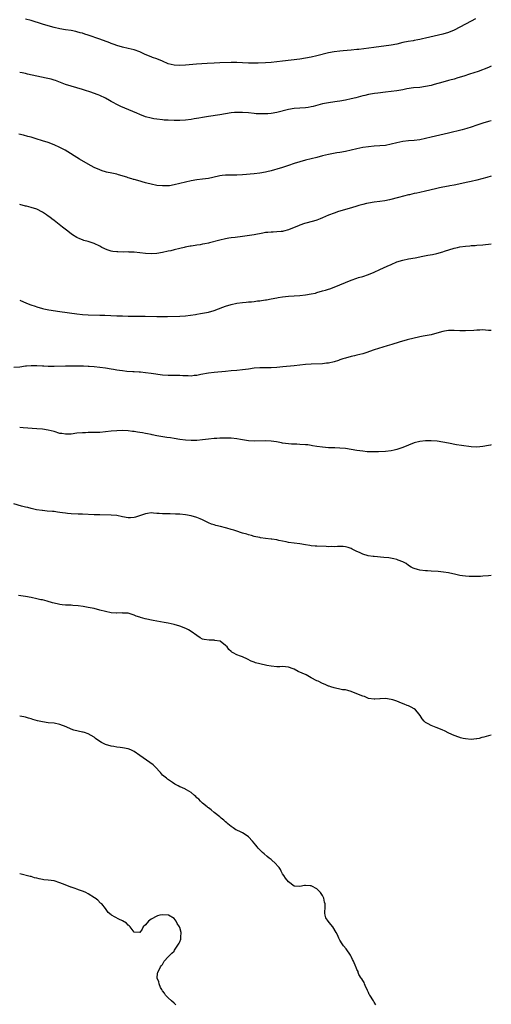
# Model space of a CAD drawing. Units: inches. Extents: x 2625000 to 2628000, y 1512000 to 1515000.
# Drawn here: x 2627835 to 2628000, y 1513216 to 1513561 of the extents above; entities that cross this region are included whole.
import ezdxf

# ---------------------------------------------------------------- set-up
doc = ezdxf.new("R2010")
doc.units = ezdxf.units.IN
doc.header["$MEASUREMENT"] = 0
doc.layers.add('LD26251512_10ft', color=80, linetype='Continuous')

msp = doc.modelspace()

# ---------------------------------------------------------------- linework, layer by layer
at = {"layer": 'LD26251512_10ft'}
for points, elevation in [([(2627994.5, 1513561), (2627993, 1513560.27), (2627991, 1513559.23), (2627989, 1513558.1), (2627987, 1513557.04), (2627985, 1513556.26), (2627983, 1513555.72), (2627977, 1513554.31), (2627975.93, 1513554.07), (2627975, 1513553.83), (2627974.3, 1513553.7), (2627973, 1513553.41), (2627972.63, 1513553.37), (2627970.92, 1513553.08), (2627969, 1513552.7), (2627967, 1513552.23), (2627965, 1513551.86), (2627958.91, 1513551), (2627953.66, 1513550.34), (2627953, 1513550.26), (2627951, 1513550.07), (2627948.12, 1513549.88), (2627947, 1513549.78), (2627945, 1513549.53), (2627943, 1513549.13), (2627939, 1513548.07), (2627937, 1513547.63), (2627935, 1513547.27), (2627933, 1513546.96), (2627927, 1513546.18), (2627925, 1513545.94), (2627923, 1513545.75), (2627921, 1513545.61), (2627918.49, 1513545.51), (2627917, 1513545.47), (2627915, 1513545.49), (2627913, 1513545.62), (2627911, 1513545.76), (2627909, 1513545.78), (2627905, 1513545.59), (2627903, 1513545.51), (2627900.6, 1513545.4), (2627896.87, 1513545.13), (2627893, 1513544.82), (2627891, 1513544.69), (2627889, 1513544.77), (2627887, 1513545.32), (2627885, 1513546.19), (2627883, 1513547.02), (2627881.51, 1513547.51), (2627881, 1513547.71), (2627880.04, 1513548.04), (2627878.66, 1513548.66), (2627877.95, 1513549), (2627877, 1513549.44), (2627875, 1513550.18), (2627873, 1513550.71), (2627871, 1513551.18), (2627869, 1513551.75), (2627868.07, 1513552.07), (2627867, 1513552.43), (2627866.59, 1513552.59), (2627863, 1513553.9), (2627859, 1513555.35), (2627857.73, 1513555.73), (2627857, 1513556.01), (2627856.18, 1513556.18), (2627855, 1513556.55), (2627854.61, 1513556.61), (2627852.96, 1513556.96), (2627851, 1513557.25), (2627849, 1513557.6), (2627847, 1513558.05), (2627845, 1513558.59), (2627843, 1513559.18), (2627839, 1513560.43), (2627837, 1513560.95)], 9210), ([(2628000, 1513544.42), (2627999, 1513544.05), (2627995.36, 1513542.64), (2627993.88, 1513542.12), (2627992.38, 1513541.62), (2627990.4, 1513541), (2627988.33, 1513540.33), (2627987, 1513539.94), (2627985.55, 1513539.55), (2627985, 1513539.42), (2627983, 1513538.88), (2627980.01, 1513537.99), (2627979, 1513537.72), (2627977, 1513537.29), (2627975, 1513537.03), (2627972.82, 1513536.82), (2627970.48, 1513536.48), (2627969, 1513536.21), (2627967, 1513535.86), (2627965, 1513535.56), (2627963, 1513535.31), (2627960.25, 1513535), (2627959.15, 1513534.85), (2627957, 1513534.49), (2627955.76, 1513534.24), (2627955, 1513534.05), (2627952.59, 1513533.41), (2627951, 1513533.01), (2627949, 1513532.57), (2627947, 1513532.23), (2627946.09, 1513532.09), (2627943.76, 1513531.76), (2627943, 1513531.67), (2627941, 1513531.29), (2627937.62, 1513530.38), (2627937, 1513530.23), (2627935.96, 1513530.04), (2627935, 1513529.91), (2627931, 1513529.65), (2627929, 1513529.33), (2627925, 1513528.28), (2627923, 1513527.93), (2627921.82, 1513527.82), (2627921, 1513527.76), (2627919.72, 1513527.72), (2627919, 1513527.73), (2627917.79, 1513527.79), (2627917, 1513527.86), (2627915, 1513528.08), (2627913, 1513528.24), (2627911, 1513528.25), (2627910.2, 1513528.2), (2627909, 1513528.09), (2627907, 1513527.78), (2627905, 1513527.44), (2627901, 1513526.86), (2627899, 1513526.53), (2627897.72, 1513526.28), (2627896.01, 1513525.99), (2627895, 1513525.84), (2627893, 1513525.59), (2627891, 1513525.45), (2627889, 1513525.45), (2627887, 1513525.52), (2627885.6, 1513525.6), (2627885, 1513525.64), (2627883, 1513525.85), (2627881.95, 1513526.05), (2627881, 1513526.2), (2627879, 1513526.74), (2627877, 1513527.52), (2627875.99, 1513527.99), (2627874.59, 1513528.59), (2627870.35, 1513530.35), (2627869, 1513531), (2627867.69, 1513531.69), (2627867, 1513532.12), (2627866.42, 1513532.42), (2627865, 1513533.25), (2627863, 1513534.14), (2627862.4, 1513534.4), (2627859.49, 1513535.49), (2627857.99, 1513535.99), (2627857, 1513536.29), (2627853, 1513537.42), (2627851, 1513538.06), (2627849.27, 1513538.73), (2627847.49, 1513539.49), (2627847, 1513539.62), (2627845.96, 1513539.96), (2627844.31, 1513540.31), (2627842.62, 1513540.62), (2627840.96, 1513540.96), (2627837.72, 1513541.72), (2627837, 1513541.91), (2627835.86, 1513542.14), (2627835, 1513542.29)], 9220), ([(2628000, 1513525.37), (2627999, 1513525.1), (2627997, 1513524.47), (2627995, 1513523.75), (2627993, 1513523.06), (2627991.4, 1513522.6), (2627989.82, 1513522.18), (2627985, 1513521), (2627979, 1513519.59), (2627977, 1513519.1), (2627975, 1513518.67), (2627973, 1513518.44), (2627971, 1513518.29), (2627969, 1513518.04), (2627967, 1513517.6), (2627965, 1513517.1), (2627963, 1513516.72), (2627961, 1513516.51), (2627959, 1513516.4), (2627957, 1513516.26), (2627955, 1513515.99), (2627953, 1513515.55), (2627951, 1513515.05), (2627949, 1513514.58), (2627947, 1513514.21), (2627945.95, 1513514.05), (2627944.24, 1513513.75), (2627943, 1513513.52), (2627941, 1513513.04), (2627939, 1513512.52), (2627937, 1513512.05), (2627935, 1513511.55), (2627933, 1513510.95), (2627931, 1513510.32), (2627929, 1513509.67), (2627927, 1513508.98), (2627925, 1513508.35), (2627924.1, 1513508.1), (2627923, 1513507.82), (2627921.46, 1513507.46), (2627921, 1513507.37), (2627919, 1513507.02), (2627917, 1513506.79), (2627913, 1513506.39), (2627911, 1513506.29), (2627907.7, 1513506.3), (2627907, 1513506.29), (2627905.84, 1513506.16), (2627905, 1513506.05), (2627902.52, 1513505.48), (2627901, 1513505.15), (2627899, 1513504.86), (2627897, 1513504.6), (2627895, 1513504.25), (2627893, 1513503.83), (2627889, 1513502.86), (2627887.41, 1513502.59), (2627887, 1513502.54), (2627885, 1513502.49), (2627883, 1513502.68), (2627881, 1513503.08), (2627879.5, 1513503.5), (2627879, 1513503.62), (2627876.36, 1513504.36), (2627875, 1513504.77), (2627874.81, 1513504.81), (2627874.24, 1513505), (2627873, 1513505.37), (2627872.43, 1513505.57), (2627869.57, 1513506.43), (2627869, 1513506.59), (2627867.23, 1513507), (2627865.39, 1513507.39), (2627865, 1513507.49), (2627863.84, 1513507.84), (2627863, 1513508.12), (2627861, 1513509.02), (2627859, 1513510.12), (2627855.88, 1513511.88), (2627850.91, 1513515), (2627849, 1513516.01), (2627847, 1513516.93), (2627845, 1513517.67), (2627843, 1513518.31), (2627840.73, 1513519), (2627839, 1513519.56), (2627837.88, 1513519.88), (2627836.3, 1513520.3), (2627834.67, 1513520.67)], 9230), ([(2628000, 1513505.91), (2627998.48, 1513505.52), (2627995, 1513504.54), (2627993, 1513504.07), (2627991.84, 1513503.84), (2627987, 1513502.79), (2627985.48, 1513502.52), (2627985, 1513502.42), (2627983, 1513502.08), (2627981.85, 1513501.85), (2627981, 1513501.64), (2627980.52, 1513501.48), (2627977, 1513500.65), (2627975, 1513500.23), (2627974, 1513500), (2627973, 1513499.81), (2627971.42, 1513499.42), (2627971, 1513499.34), (2627967.51, 1513498.49), (2627964.35, 1513497.65), (2627962.7, 1513497.3), (2627961, 1513497.03), (2627959, 1513496.79), (2627957, 1513496.5), (2627956.33, 1513496.33), (2627955, 1513496.05), (2627953.6, 1513495.6), (2627953, 1513495.43), (2627951.14, 1513494.86), (2627949, 1513494.27), (2627947, 1513493.68), (2627946.49, 1513493.51), (2627945, 1513492.99), (2627943, 1513492.22), (2627941, 1513491.35), (2627940.15, 1513491), (2627939, 1513490.55), (2627937.83, 1513490.17), (2627934.7, 1513489.3), (2627933, 1513488.74), (2627932.55, 1513488.55), (2627931, 1513487.95), (2627929, 1513487.09), (2627927.34, 1513486.66), (2627927, 1513486.56), (2627926.51, 1513486.51), (2627925, 1513486.4), (2627923.63, 1513486.37), (2627923, 1513486.37), (2627921.77, 1513486.23), (2627921, 1513486.18), (2627920.02, 1513485.98), (2627917, 1513485.42), (2627913, 1513484.74), (2627910.43, 1513484.43), (2627909, 1513484.33), (2627908.18, 1513484.18), (2627907, 1513484.03), (2627905, 1513483.52), (2627901.44, 1513482.56), (2627901, 1513482.49), (2627899.8, 1513482.2), (2627899, 1513482.08), (2627898.09, 1513481.91), (2627897, 1513481.72), (2627896.36, 1513481.64), (2627895, 1513481.42), (2627894.63, 1513481.37), (2627892.92, 1513481.08), (2627892.51, 1513481), (2627891, 1513480.63), (2627889, 1513480.1), (2627887.83, 1513479.83), (2627887, 1513479.61), (2627885, 1513479.21), (2627883, 1513478.9), (2627881, 1513478.77), (2627879, 1513478.87), (2627877, 1513479.1), (2627875, 1513479.29), (2627873.34, 1513479.34), (2627873, 1513479.37), (2627871.35, 1513479.35), (2627869.38, 1513479.38), (2627869, 1513479.4), (2627867.57, 1513479.57), (2627867, 1513479.67), (2627865.98, 1513479.98), (2627865, 1513480.36), (2627864.56, 1513480.56), (2627863.75, 1513481), (2627863, 1513481.39), (2627861, 1513482.35), (2627859, 1513483.02), (2627857.43, 1513483.43), (2627857, 1513483.58), (2627856, 1513484), (2627855, 1513484.46), (2627853.44, 1513485.44), (2627853, 1513485.75), (2627851.37, 1513487), (2627850.01, 1513488.01), (2627848.79, 1513489), (2627847, 1513490.39), (2627846.24, 1513491), (2627845.52, 1513491.52), (2627845, 1513491.94), (2627844.36, 1513492.36), (2627843, 1513493.3), (2627841, 1513494.33), (2627839, 1513495), (2627837.38, 1513495.38), (2627837, 1513495.45), (2627835, 1513495.95)], 9240), ([(2627835, 1513462.45), (2627837.43, 1513461.43), (2627838.89, 1513460.89), (2627840.38, 1513460.38), (2627841, 1513460.18), (2627843, 1513459.6), (2627843.49, 1513459.49), (2627845.14, 1513459.14), (2627849, 1513458.55), (2627855, 1513457.69), (2627857, 1513457.44), (2627859, 1513457.32), (2627863, 1513457.28), (2627864.76, 1513457.24), (2627869, 1513457.05), (2627870.99, 1513456.99), (2627873, 1513456.94), (2627875, 1513456.93), (2627876.94, 1513456.94), (2627878.92, 1513456.92), (2627883, 1513456.77), (2627884.73, 1513456.73), (2627886.74, 1513456.74), (2627891, 1513456.91), (2627892.99, 1513457.01), (2627894.8, 1513457.2), (2627896.53, 1513457.47), (2627897, 1513457.58), (2627898.23, 1513457.77), (2627901, 1513458.32), (2627903, 1513458.89), (2627906.03, 1513460.03), (2627907, 1513460.42), (2627909, 1513461.03), (2627911, 1513461.45), (2627913, 1513461.7), (2627914.22, 1513461.78), (2627915, 1513461.88), (2627916.06, 1513461.94), (2627917, 1513462.08), (2627918.24, 1513462.24), (2627919, 1513462.3), (2627919.6, 1513462.4), (2627921, 1513462.57), (2627921.34, 1513462.66), (2627923, 1513462.93), (2627925, 1513463.35), (2627925.41, 1513463.41), (2627927, 1513463.71), (2627929, 1513463.91), (2627931, 1513464), (2627933, 1513464.13), (2627935, 1513464.35), (2627937, 1513464.67), (2627938.44, 1513465), (2627939, 1513465.13), (2627941, 1513465.72), (2627941.97, 1513466.03), (2627943, 1513466.35), (2627943.49, 1513466.51), (2627945, 1513467.04), (2627947, 1513467.87), (2627949, 1513468.72), (2627951, 1513469.54), (2627953, 1513470.26), (2627953.57, 1513470.43), (2627955, 1513470.84), (2627957, 1513471.47), (2627959, 1513472.32), (2627961, 1513473.25), (2627963.61, 1513474.39), (2627964.97, 1513475), (2627967, 1513475.87), (2627969, 1513476.55), (2627971, 1513476.94), (2627973.33, 1513477.33), (2627976.05, 1513477.95), (2627977.75, 1513478.25), (2627979.47, 1513478.53), (2627981, 1513478.85), (2627983, 1513479.39), (2627983.61, 1513479.61), (2627987, 1513480.74), (2627988.15, 1513481), (2627989, 1513481.17), (2627991, 1513481.42), (2627992.47, 1513481.53), (2627993, 1513481.6), (2627994.32, 1513481.68), (2627995, 1513481.75), (2627997, 1513481.89), (2627998.01, 1513481.99), (2627999, 1513482.07), (2628000, 1513482.2)], 9250), ([(2628000, 1513451.85), (2627999, 1513451.92), (2627997.96, 1513451.96), (2627997, 1513452.05), (2627995.99, 1513451.99), (2627995, 1513452.01), (2627993.92, 1513451.92), (2627991, 1513451.81), (2627989, 1513451.81), (2627987, 1513451.89), (2627985, 1513451.88), (2627983.61, 1513451.61), (2627983, 1513451.52), (2627981, 1513450.89), (2627979, 1513450.36), (2627976.16, 1513449.84), (2627975, 1513449.66), (2627974.48, 1513449.52), (2627973, 1513449.21), (2627970.6, 1513448.6), (2627967.82, 1513447.82), (2627965.15, 1513447), (2627963.53, 1513446.47), (2627959, 1513445.05), (2627956.1, 1513444.1), (2627955, 1513443.72), (2627953, 1513443.18), (2627952.15, 1513443), (2627951, 1513442.73), (2627949, 1513442.2), (2627948.1, 1513441.9), (2627947, 1513441.56), (2627946.59, 1513441.41), (2627945, 1513440.92), (2627943, 1513440.46), (2627942.4, 1513440.4), (2627941, 1513440.22), (2627937, 1513440.06), (2627935, 1513439.92), (2627931, 1513439.51), (2627927.09, 1513439.09), (2627925, 1513438.91), (2627923, 1513438.83), (2627919, 1513438.82), (2627917, 1513438.67), (2627915, 1513438.34), (2627913, 1513438.04), (2627911, 1513437.86), (2627909, 1513437.72), (2627907, 1513437.55), (2627903, 1513437.15), (2627901, 1513436.91), (2627898.41, 1513436.41), (2627897, 1513436.1), (2627896.05, 1513436.05), (2627895, 1513435.91), (2627893.97, 1513435.97), (2627893, 1513435.97), (2627892.04, 1513436.04), (2627891, 1513436.09), (2627890.11, 1513436.11), (2627887, 1513436.12), (2627885, 1513436.25), (2627881, 1513436.8), (2627879, 1513437.04), (2627877.23, 1513437.23), (2627876.75, 1513437.25), (2627875, 1513437.39), (2627874.61, 1513437.39), (2627872.46, 1513437.54), (2627871, 1513437.69), (2627869.88, 1513437.88), (2627869, 1513437.98), (2627867.82, 1513438.18), (2627867, 1513438.35), (2627865, 1513438.7), (2627863.04, 1513438.96), (2627861, 1513439.17), (2627859.27, 1513439.27), (2627859, 1513439.3), (2627857.33, 1513439.33), (2627857, 1513439.36), (2627855.35, 1513439.35), (2627855, 1513439.36), (2627851, 1513439.33), (2627847, 1513439.27), (2627845.31, 1513439.31), (2627845, 1513439.31), (2627843.41, 1513439.41), (2627843, 1513439.42), (2627841, 1513439.54), (2627839.52, 1513439.52), (2627839, 1513439.53), (2627837.35, 1513439.35), (2627837, 1513439.33), (2627835.07, 1513439.07), (2627833, 1513438.9)], 9260), ([(2628000, 1513411.76), (2627999.71, 1513411.71), (2627999, 1513411.61), (2627997, 1513411.22), (2627995, 1513411.01), (2627993, 1513411.12), (2627989.57, 1513411.57), (2627987.87, 1513411.87), (2627985, 1513412.45), (2627983, 1513412.8), (2627981.06, 1513413.06), (2627979, 1513413.23), (2627977, 1513413.26), (2627975, 1513413.02), (2627973, 1513412.48), (2627971, 1513411.71), (2627969, 1513410.87), (2627967.61, 1513410.39), (2627967, 1513410.19), (2627966.04, 1513409.96), (2627965, 1513409.74), (2627963, 1513409.53), (2627960.58, 1513409.42), (2627958.63, 1513409.37), (2627957, 1513409.38), (2627956.6, 1513409.4), (2627955, 1513409.56), (2627953, 1513409.88), (2627951, 1513410.24), (2627949, 1513410.52), (2627947, 1513410.66), (2627945.29, 1513410.71), (2627943, 1513410.82), (2627941, 1513410.99), (2627939, 1513411.24), (2627937.49, 1513411.49), (2627937, 1513411.55), (2627935.76, 1513411.76), (2627935, 1513411.84), (2627933, 1513411.99), (2627932, 1513412), (2627931, 1513412.03), (2627930.07, 1513412.07), (2627929, 1513412.16), (2627927, 1513412.44), (2627926.54, 1513412.54), (2627924.83, 1513412.83), (2627923, 1513413.12), (2627921, 1513413.26), (2627917, 1513413.11), (2627915, 1513413.26), (2627913, 1513413.59), (2627912.26, 1513413.74), (2627911, 1513413.95), (2627909, 1513414.15), (2627907.87, 1513414.13), (2627907, 1513414.18), (2627905.88, 1513414.12), (2627905, 1513414.15), (2627903.93, 1513414.07), (2627903, 1513414.03), (2627901, 1513413.8), (2627899, 1513413.54), (2627897, 1513413.34), (2627895, 1513413.29), (2627893, 1513413.42), (2627891, 1513413.68), (2627889, 1513414.02), (2627887.74, 1513414.26), (2627886.44, 1513414.44), (2627883, 1513415), (2627881.33, 1513415.33), (2627881, 1513415.38), (2627879.68, 1513415.68), (2627879, 1513415.79), (2627877.99, 1513415.99), (2627877, 1513416.15), (2627876.25, 1513416.25), (2627875, 1513416.44), (2627874.48, 1513416.48), (2627873, 1513416.67), (2627871, 1513416.79), (2627869, 1513416.76), (2627867, 1513416.57), (2627865, 1513416.34), (2627863, 1513416.19), (2627862.15, 1513416.15), (2627861, 1513416.14), (2627860.1, 1513416.1), (2627859, 1513416.12), (2627858.06, 1513416.06), (2627857, 1513416.06), (2627855, 1513415.89), (2627853, 1513415.61), (2627851.55, 1513415.55), (2627851, 1513415.52), (2627849.73, 1513415.73), (2627849, 1513415.84), (2627847, 1513416.44), (2627845, 1513416.97), (2627843, 1513417.28), (2627841, 1513417.44), (2627836.24, 1513417.76), (2627835, 1513417.88)], 9270), ([(2628000, 1513366.08), (2627999, 1513365.92), (2627997, 1513365.78), (2627996.28, 1513365.72), (2627995, 1513365.72), (2627994.32, 1513365.68), (2627992.3, 1513365.7), (2627991, 1513365.78), (2627989.96, 1513365.96), (2627989, 1513366.07), (2627987.62, 1513366.38), (2627985, 1513366.99), (2627983.26, 1513367.26), (2627981.39, 1513367.39), (2627979, 1513367.51), (2627977.63, 1513367.63), (2627977, 1513367.66), (2627975, 1513367.91), (2627974.13, 1513368.13), (2627973, 1513368.44), (2627972.62, 1513368.62), (2627971.94, 1513369), (2627971, 1513369.58), (2627970.2, 1513370.2), (2627969, 1513370.83), (2627967.44, 1513371.44), (2627967, 1513371.6), (2627965.88, 1513371.88), (2627964.2, 1513372.2), (2627962.4, 1513372.4), (2627959, 1513372.65), (2627958.68, 1513372.68), (2627956.96, 1513372.96), (2627955, 1513373.54), (2627953.92, 1513374.08), (2627953, 1513374.45), (2627951.31, 1513375.31), (2627951, 1513375.5), (2627949.88, 1513375.88), (2627949, 1513376.12), (2627948.2, 1513376.2), (2627946.22, 1513376.22), (2627945, 1513376.12), (2627944.17, 1513376.17), (2627943, 1513376.14), (2627942.2, 1513376.2), (2627939, 1513376.33), (2627938.34, 1513376.34), (2627937, 1513376.45), (2627936.51, 1513376.51), (2627935, 1513376.75), (2627933, 1513377.11), (2627929, 1513377.63), (2627928.19, 1513377.81), (2627927, 1513378.03), (2627925.64, 1513378.36), (2627925, 1513378.49), (2627923.23, 1513378.77), (2627923, 1513378.81), (2627921, 1513379.02), (2627919.28, 1513379.28), (2627919, 1513379.31), (2627917.64, 1513379.64), (2627917, 1513379.75), (2627916.05, 1513380.05), (2627915, 1513380.28), (2627914.47, 1513380.47), (2627913, 1513380.87), (2627912.6, 1513381), (2627911, 1513381.52), (2627909.91, 1513381.91), (2627909, 1513382.13), (2627907.42, 1513382.58), (2627907, 1513382.71), (2627905.2, 1513383.2), (2627903.59, 1513383.59), (2627903, 1513383.75), (2627902.06, 1513384.06), (2627901, 1513384.47), (2627899, 1513385.49), (2627898.16, 1513385.84), (2627897, 1513386.36), (2627895, 1513386.9), (2627893, 1513387.24), (2627891, 1513387.48), (2627889.56, 1513387.56), (2627887.61, 1513387.61), (2627887, 1513387.6), (2627885, 1513387.66), (2627883.74, 1513387.74), (2627883, 1513387.82), (2627881.83, 1513387.83), (2627881, 1513387.94), (2627879.74, 1513387.74), (2627879, 1513387.69), (2627875.52, 1513386.48), (2627875, 1513386.37), (2627873.72, 1513386.28), (2627873, 1513386.25), (2627871, 1513386.64), (2627869, 1513387.06), (2627867, 1513387.22), (2627863, 1513387.27), (2627861, 1513387.32), (2627857, 1513387.5), (2627855.51, 1513387.51), (2627853, 1513387.6), (2627851.76, 1513387.76), (2627851, 1513387.83), (2627849.98, 1513387.98), (2627849, 1513388.14), (2627848.21, 1513388.21), (2627847, 1513388.41), (2627846.44, 1513388.44), (2627844.63, 1513388.63), (2627843, 1513388.77), (2627842.81, 1513388.81), (2627840.93, 1513389.07), (2627839, 1513389.5), (2627837.87, 1513389.87), (2627837, 1513389.98), (2627835.68, 1513390.32), (2627833, 1513391.19)], 9280), ([(2628000, 1513310.06), (2627999, 1513309.86), (2627997.42, 1513309.42), (2627996.73, 1513309.27), (2627995.79, 1513309), (2627995, 1513308.81), (2627994.8, 1513308.8), (2627993, 1513308.64), (2627991, 1513308.81), (2627990.11, 1513309), (2627989.23, 1513309.23), (2627989, 1513309.27), (2627988.61, 1513309.39), (2627987, 1513310.02), (2627985.17, 1513310.83), (2627983.62, 1513311.62), (2627983, 1513311.86), (2627982.2, 1513312.2), (2627980.74, 1513312.74), (2627979, 1513313.44), (2627977.93, 1513314.07), (2627977, 1513314.58), (2627976.52, 1513315), (2627975.82, 1513315.82), (2627975.06, 1513317), (2627974.19, 1513318.19), (2627973.47, 1513319), (2627973, 1513319.38), (2627971.91, 1513319.91), (2627971, 1513320.39), (2627970.56, 1513320.56), (2627969.56, 1513321), (2627968.64, 1513321.36), (2627967, 1513322.04), (2627965.56, 1513322.44), (2627965, 1513322.65), (2627963, 1513322.94), (2627961.11, 1513322.89), (2627961, 1513322.87), (2627959.24, 1513322.76), (2627959, 1513322.67), (2627957, 1513323), (2627955.63, 1513323.63), (2627955, 1513323.81), (2627953, 1513324.57), (2627952.67, 1513324.67), (2627951.79, 1513325), (2627951, 1513325.36), (2627949.81, 1513325.81), (2627949, 1513325.95), (2627947.99, 1513326.01), (2627947, 1513326.25), (2627945.46, 1513326.54), (2627945, 1513326.64), (2627943.91, 1513327), (2627943.25, 1513327.25), (2627943, 1513327.33), (2627941.84, 1513327.84), (2627941, 1513328.19), (2627939.39, 1513329), (2627939, 1513329.16), (2627937, 1513330.18), (2627935.19, 1513331.19), (2627933.84, 1513331.84), (2627932.47, 1513332.47), (2627931, 1513333.24), (2627930.65, 1513333.35), (2627929, 1513333.97), (2627927, 1513334.11), (2627926.07, 1513334.07), (2627925, 1513334.07), (2627923, 1513334.27), (2627921.44, 1513334.56), (2627919.05, 1513335.05), (2627917.45, 1513335.45), (2627917, 1513335.67), (2627916.03, 1513336.03), (2627914.74, 1513336.74), (2627913, 1513337.51), (2627912.24, 1513337.76), (2627911, 1513338.25), (2627909.69, 1513339), (2627909.24, 1513339.24), (2627909, 1513339.41), (2627908.12, 1513340.12), (2627907.53, 1513341), (2627907, 1513341.49), (2627905.08, 1513343), (2627905, 1513343.05), (2627903.31, 1513343.31), (2627903, 1513343.39), (2627901.34, 1513343.34), (2627899.59, 1513343.59), (2627899, 1513343.79), (2627898.19, 1513344.19), (2627897, 1513344.98), (2627895, 1513346.43), (2627894.06, 1513347), (2627893.35, 1513347.35), (2627891.93, 1513347.93), (2627891, 1513348.26), (2627889, 1513348.89), (2627887, 1513349.31), (2627885.53, 1513349.53), (2627883, 1513350), (2627881.73, 1513350.27), (2627878.89, 1513350.89), (2627877.31, 1513351.31), (2627877, 1513351.44), (2627875.79, 1513351.79), (2627875, 1513352.18), (2627874.35, 1513352.35), (2627873, 1513352.8), (2627872.83, 1513352.83), (2627871, 1513352.9), (2627870.91, 1513352.91), (2627869, 1513352.84), (2627868.87, 1513352.87), (2627867, 1513352.98), (2627865, 1513353.39), (2627863, 1513353.95), (2627861, 1513354.47), (2627859, 1513354.88), (2627857.2, 1513355.2), (2627855.45, 1513355.45), (2627853.59, 1513355.59), (2627853, 1513355.61), (2627851, 1513355.71), (2627849.82, 1513355.82), (2627849, 1513355.94), (2627848.1, 1513356.1), (2627846.48, 1513356.48), (2627844.56, 1513357), (2627843, 1513357.47), (2627842.43, 1513357.57), (2627841, 1513357.9), (2627839, 1513358.29), (2627837, 1513358.64), (2627834.61, 1513359)], 9290), ([(2627959.63, 1513215.64), (2627959, 1513216.61), (2627958.86, 1513216.86), (2627958.75, 1513217), (2627957.49, 1513219), (2627957.31, 1513219.31), (2627957, 1513219.95), (2627956.68, 1513220.68), (2627956.57, 1513221), (2627956.12, 1513221.88), (2627955.62, 1513223), (2627955.5, 1513223.5), (2627955, 1513224.19), (2627954.73, 1513224.73), (2627954.49, 1513225), (2627953.69, 1513226.31), (2627953.42, 1513227), (2627953.38, 1513227.38), (2627953, 1513227.98), (2627952.74, 1513228.74), (2627952.55, 1513229), (2627951.8, 1513231), (2627951.48, 1513231.48), (2627951, 1513232.6), (2627950.79, 1513233), (2627949.21, 1513235.21), (2627948.32, 1513236.32), (2627947.83, 1513237), (2627947, 1513238.26), (2627946.63, 1513239), (2627946.21, 1513240.21), (2627945.78, 1513241), (2627944.6, 1513243), (2627943.83, 1513243.83), (2627942.93, 1513245), (2627942.15, 1513246.15), (2627941.88, 1513247), (2627941.74, 1513247.74), (2627941.87, 1513250.13), (2627941.83, 1513251), (2627941.66, 1513251.66), (2627941.42, 1513253), (2627941.28, 1513253.28), (2627941, 1513253.95), (2627940.28, 1513255), (2627939.61, 1513255.61), (2627939, 1513256.25), (2627938.5, 1513256.5), (2627937.65, 1513257), (2627937, 1513257.29), (2627936.66, 1513257.34), (2627935, 1513257.46), (2627934.59, 1513257.41), (2627933, 1513257.07), (2627931, 1513257.18), (2627929, 1513258.7), (2627928.02, 1513260.02), (2627927.45, 1513261), (2627927, 1513261.58), (2627926.49, 1513262.49), (2627926.24, 1513263), (2627925.75, 1513263.75), (2627925, 1513264.53), (2627924.8, 1513264.8), (2627924.6, 1513265), (2627923, 1513266.51), (2627922.32, 1513267), (2627921.64, 1513267.64), (2627920.49, 1513268.49), (2627919.94, 1513269), (2627919, 1513269.94), (2627918.49, 1513270.49), (2627918.13, 1513271), (2627917.63, 1513271.63), (2627916.5, 1513273), (2627915, 1513274.51), (2627913.57, 1513275.57), (2627913, 1513275.84), (2627912.28, 1513276.28), (2627911, 1513276.82), (2627910.66, 1513277), (2627909.7, 1513277.7), (2627909, 1513278.15), (2627907.83, 1513279), (2627907.43, 1513279.43), (2627907, 1513279.79), (2627906.38, 1513280.38), (2627905.48, 1513281), (2627905, 1513281.47), (2627903, 1513283.06), (2627901.99, 1513283.99), (2627901, 1513284.64), (2627900.83, 1513284.82), (2627900.62, 1513285), (2627899, 1513286.24), (2627898.21, 1513287), (2627897.65, 1513287.65), (2627897, 1513288.11), (2627896.58, 1513288.58), (2627896.11, 1513289), (2627895, 1513290.06), (2627893.3, 1513291), (2627893.12, 1513291.12), (2627893, 1513291.15), (2627891.76, 1513291.76), (2627891, 1513292.03), (2627890.4, 1513292.4), (2627889.26, 1513293), (2627888.51, 1513293.49), (2627886.72, 1513294.72), (2627886.34, 1513295), (2627885, 1513296.15), (2627884.28, 1513297), (2627882.42, 1513299), (2627881.69, 1513299.69), (2627880.54, 1513300.54), (2627878.15, 1513302.15), (2627877, 1513303.02), (2627875, 1513304.43), (2627873.88, 1513305), (2627873, 1513305.36), (2627871, 1513305.73), (2627870.19, 1513305.81), (2627869, 1513305.89), (2627867.91, 1513306.09), (2627867, 1513306.21), (2627865, 1513306.86), (2627863.57, 1513307.57), (2627862.34, 1513308.34), (2627861.54, 1513309), (2627861, 1513309.38), (2627860.01, 1513309.99), (2627859, 1513310.58), (2627857.71, 1513311), (2627857.15, 1513311.15), (2627857, 1513311.22), (2627855.46, 1513311.46), (2627853.92, 1513311.92), (2627853, 1513312.22), (2627851.21, 1513313), (2627849, 1513313.81), (2627847, 1513314.26), (2627845, 1513314.49), (2627843, 1513314.78), (2627841.18, 1513315.18), (2627839.61, 1513315.61), (2627839, 1513315.83), (2627838.09, 1513316.09), (2627837, 1513316.39), (2627836.49, 1513316.49), (2627835, 1513316.75)], 9300), ([(2627889.63, 1513215.63), (2627889, 1513216.22), (2627888.07, 1513217), (2627887, 1513218.09), (2627886.05, 1513219), (2627885.68, 1513219.68), (2627885, 1513220.51), (2627884.82, 1513220.82), (2627884.69, 1513221), (2627884.26, 1513221.74), (2627883.77, 1513223), (2627883.72, 1513223.72), (2627883.05, 1513225), (2627883.25, 1513226.75), (2627883.3, 1513227), (2627884.31, 1513229), (2627884.59, 1513229.41), (2627885, 1513229.82), (2627885.56, 1513231), (2627887, 1513232.44), (2627887.48, 1513233), (2627888.23, 1513233.77), (2627889, 1513234.49), (2627889.21, 1513234.79), (2627890.75, 1513237.25), (2627891, 1513237.76), (2627891.33, 1513238.67), (2627891.42, 1513239), (2627891.39, 1513239.39), (2627891.52, 1513241), (2627891, 1513242.79), (2627890.93, 1513243), (2627890.1, 1513244.1), (2627889.69, 1513245), (2627889, 1513245.9), (2627887.08, 1513247), (2627887, 1513247.03), (2627885, 1513247.12), (2627884.07, 1513247), (2627883.19, 1513246.81), (2627883, 1513246.74), (2627881, 1513245.62), (2627880.1, 1513245), (2627879, 1513243.68), (2627878.25, 1513243), (2627877.83, 1513242.17), (2627877.02, 1513241), (2627877, 1513240.96), (2627876.98, 1513240.98), (2627875, 1513241.15), (2627873.64, 1513243), (2627873.33, 1513243.33), (2627873, 1513243.51), (2627872.31, 1513244.31), (2627871, 1513245.02), (2627869.66, 1513245.66), (2627867.15, 1513247), (2627867.07, 1513247.07), (2627867, 1513247.17), (2627865.99, 1513247.99), (2627865.21, 1513249), (2627865, 1513249.34), (2627863.71, 1513251), (2627863.31, 1513251.31), (2627862.29, 1513252.28), (2627861.36, 1513253), (2627861.12, 1513253.12), (2627859, 1513254.51), (2627858.08, 1513255), (2627857.32, 1513255.32), (2627857, 1513255.48), (2627855.87, 1513255.87), (2627855, 1513256.14), (2627854.42, 1513256.42), (2627853, 1513256.82), (2627852.89, 1513256.89), (2627852.62, 1513257), (2627850.02, 1513257.98), (2627849, 1513258.43), (2627847.03, 1513259.03), (2627845, 1513259.33), (2627843.48, 1513259.48), (2627843, 1513259.55), (2627841.78, 1513259.78), (2627841, 1513260.02), (2627840.19, 1513260.19), (2627839, 1513260.63), (2627838.66, 1513260.66), (2627835, 1513261.53)], 9310)]:
    msp.add_lwpolyline(points, dxfattribs=dict(at, elevation=elevation))

doc.saveas('drawing.dxf')
